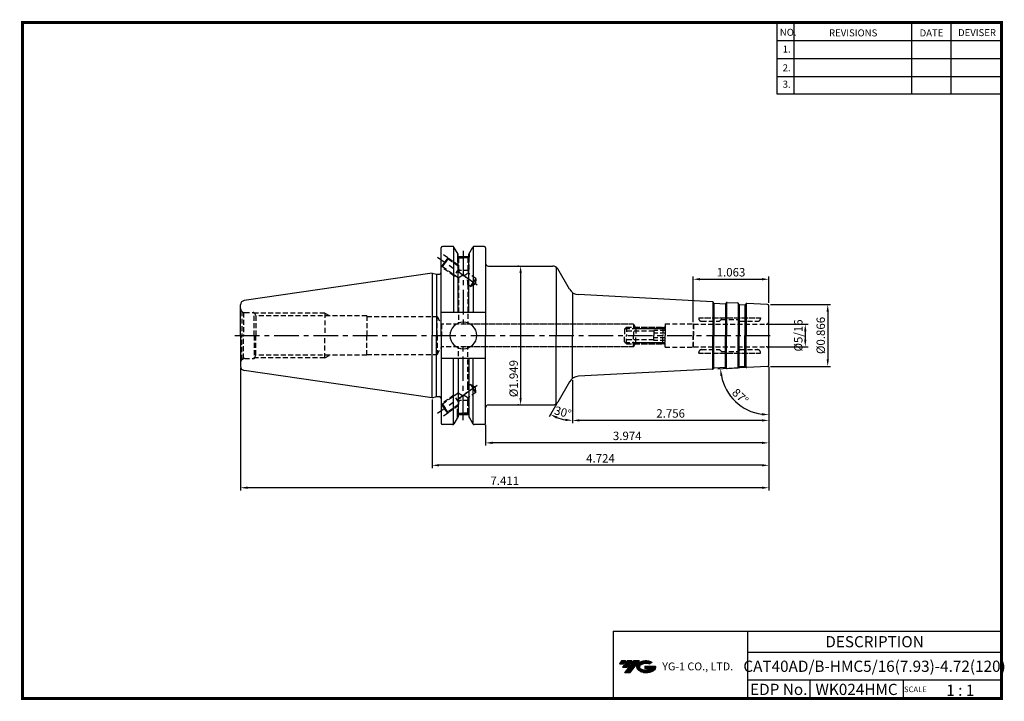
# Model space of a CAD drawing. Extents: x -1 to 350, y 0 to 243.
import ezdxf
from ezdxf.enums import TextEntityAlignment as Align

# ---------------------------------------------------------------- set-up
doc = ezdxf.new("R2010")
doc.units = 0
doc.header["$LTSCALE"] = 7
doc.header["$MEASUREMENT"] = 0
doc.linetypes.add('CENTER', pattern=[2, 1.25, -0.25, 0.25, -0.25])
doc.linetypes.add('HIDDEN', pattern=[0.375, 0.25, -0.125])
doc.layers.get('0').update_dxf_attribs({"linetype": 'CONTINUOUS'})
doc.layers.get('DEFPOINTS').update_dxf_attribs({"linetype": 'CONTINUOUS'})
doc.layers.add('가는선', color=1, linetype='CONTINUOUS')
doc.layers.add('히든선', color=3, linetype='HIDDEN')
doc.styles.get("Standard").update_dxf_attribs({"font": 'ISOCP', "height": 3, "bigfont": 'WHGTXT.SHX'})
doc.dimstyles.new('ISO-25$0', dxfattribs={"dimtxt": 3, "dimasz": 2.5, "dimexe": 1.25, "dimexo": 0.625, "dimtad": 1, "dimlfac": 25.4, "dimdsep": 46, "dimtxsty": 'STANDARD', "dimcen": 2.5, "dimclrd": 2, "dimclre": 2, "dimclrt": 3, "dimadec": 0, "dimazin": 0, "dimtfac": 1, "dimtmove": 0, "dimatfit": 3, "dimfxl": 1, "dimtvp": 1, "dimtolj": 1, "dimtzin": 0, "dimarcsym": 0})
doc.dimstyles.new('ISO-25$2', dxfattribs={"dimtxt": 2.5, "dimasz": 2.5, "dimexe": 1.25, "dimexo": 0.625, "dimtad": 1, "dimtih": 1, "dimlfac": 25.4, "dimdsep": 46, "dimtxsty": 'STANDARD', "dimcen": 2.5, "dimclrd": 2, "dimclre": 2, "dimadec": 0, "dimazin": 0, "dimtfac": 1, "dimtmove": 0, "dimatfit": 3, "dimfxl": 1, "dimtvp": 1, "dimtolj": 1, "dimtzin": 0, "dimarcsym": 0})

# ---------------------------------------------------------------- blocks, each defined once
blk = doc.blocks.new('SZDGSG')
at = {"color": 4, "linetype": 'ByBlock'}
for p, q in [((526.98, 202.67), (527.73, 203.42)), ((526.98, 202.67), (526.98, 200.42)), ((537.48, 201.92), (526.98, 201.92)), ((527.18, 202.88), (541.27, 202.88)), ((527.73, 203.42), (540.73, 203.42)), ((527.73, 203.42), (527.73, 200.42)), ((537.48, 202.15), (537.48, 200.42)), ((541.48, 202.15), (537.48, 202.15)), ((541.48, 201.28), (537.48, 201.28)), ((540.73, 203.42), (541.48, 202.67)), ((540.73, 203.42), (540.73, 200.42)), ((541.48, 202.67), (541.48, 200.42))]:
    blk.add_line(p, q, dxfattribs=at)
blk = doc.blocks.new('*D86')
at = {"color": 2, "linetype": 'Continuous', "lineweight": -2}
for p, q in [((266.44, 118.79), (266.44, 98.64)), ((196.44, 113.98), (196.44, 98.64)), ((263.94, 99.64), (198.94, 99.64))]:
    blk.add_line(p, q, dxfattribs=at)
at = {"color": 2, "linetype": 'Continuous'}
for points in [[(198.94, 100.06), (198.94, 99.23), (196.44, 99.64)], [(263.94, 100.06), (263.94, 99.23), (266.44, 99.64)]]:
    blk.add_solid(points, dxfattribs=at)
at = {"layer": 'DEFPOINTS', "color": 0, "linetype": 'Continuous'}
for p in [(266.44, 119.39), (196.44, 114.58), (196.44, 99.64)]:
    blk.add_point(p, dxfattribs=at)
at = {"color": 3, "linetype": 'Continuous', "insert": (231.44, 101.74), "char_height": 3, "attachment_point": 5}
blk.add_mtext('2.756', dxfattribs=at)
blk = doc.blocks.new('*D87')
at = {"color": 2, "linetype": 'Continuous', "lineweight": -2}
for p, q in [((266.44, 118.79), (266.44, 90.64)), ((165.49, 98.07), (165.49, 90.64)), ((263.94, 91.64), (167.99, 91.64))]:
    blk.add_line(p, q, dxfattribs=at)
at = {"color": 2, "linetype": 'Continuous'}
for points in [[(167.99, 92.06), (167.99, 91.23), (165.49, 91.64)], [(263.94, 92.06), (263.94, 91.23), (266.44, 91.64)]]:
    blk.add_solid(points, dxfattribs=at)
at = {"layer": 'DEFPOINTS', "color": 0, "linetype": 'Continuous'}
for p in [(266.44, 119.39), (165.49, 98.67), (165.49, 91.64)]:
    blk.add_point(p, dxfattribs=at)
at = {"color": 3, "linetype": 'Continuous', "insert": (215.97, 93.74), "char_height": 3, "attachment_point": 5}
blk.add_mtext('3.974', dxfattribs=at)
blk = doc.blocks.new('*D88')
at = {"color": 2, "linetype": 'Continuous', "lineweight": -2}
for p, q in [((266.44, 118.79), (266.44, 82.64)), ((146.44, 107.09), (146.44, 82.64)), ((263.94, 83.64), (148.94, 83.64))]:
    blk.add_line(p, q, dxfattribs=at)
at = {"color": 2, "linetype": 'Continuous'}
for points in [[(148.94, 84.06), (148.94, 83.23), (146.44, 83.64)], [(263.94, 84.06), (263.94, 83.23), (266.44, 83.64)]]:
    blk.add_solid(points, dxfattribs=at)
at = {"layer": 'DEFPOINTS', "color": 0, "linetype": 'Continuous'}
for p in [(266.44, 119.39), (146.44, 107.69), (146.44, 83.64)]:
    blk.add_point(p, dxfattribs=at)
at = {"color": 3, "linetype": 'Continuous', "insert": (206.44, 85.74), "char_height": 3, "attachment_point": 5}
blk.add_mtext('4.724', dxfattribs=at)
blk = doc.blocks.new('*D89')
at = {"color": 2, "linetype": 'Continuous', "lineweight": -2}
for p, q in [((78.19, 118.34), (78.19, 74.64)), ((266.44, 118.79), (266.44, 74.64)), ((263.94, 75.64), (80.69, 75.64))]:
    blk.add_line(p, q, dxfattribs=at)
at = {"color": 2, "linetype": 'Continuous'}
for points in [[(80.69, 76.06), (80.69, 75.23), (78.19, 75.64)], [(263.94, 76.06), (263.94, 75.23), (266.44, 75.64)]]:
    blk.add_solid(points, dxfattribs=at)
at = {"layer": 'DEFPOINTS', "color": 0, "linetype": 'Continuous'}
for p in [(266.44, 119.39), (78.19, 118.94), (78.19, 75.64)]:
    blk.add_point(p, dxfattribs=at)
at = {"color": 3, "linetype": 'Continuous', "insert": (172.32, 77.74), "char_height": 3, "attachment_point": 5}
blk.add_mtext('7.411', dxfattribs=at)
blk = doc.blocks.new('*D90')
at = {"color": 2, "linetype": 'Continuous', "lineweight": -2}
for p, q in [((266.04, 133.92), (280.41, 133.92)), ((279.41, 131.42), (279.41, 128.42)), ((266.04, 125.92), (280.41, 125.92))]:
    blk.add_line(p, q, dxfattribs=at)
at = {"color": 2, "linetype": 'Continuous'}
for points in [[(279, 131.42), (279.83, 131.42), (279.41, 133.92)], [(279, 128.42), (279.83, 128.42), (279.41, 125.92)]]:
    blk.add_solid(points, dxfattribs=at)
at = {"layer": 'DEFPOINTS', "color": 0, "linetype": 'Continuous'}
for p in [(265.44, 133.92), (265.44, 125.92), (279.41, 125.92)]:
    blk.add_point(p, dxfattribs=at)
at = {"color": 3, "linetype": 'Continuous', "insert": (277.31, 129.92), "char_height": 3, "attachment_point": 5, "rotation": 90}
blk.add_mtext('%%C5/16', dxfattribs=at)
blk = doc.blocks.new('*D91')
at = {"color": 2, "linetype": 'ByBlock', "lineweight": -2}
for p, q in [((267.04, 140.91), (288.41, 140.91)), ((287.41, 138.41), (287.41, 121.42)), ((267.04, 118.92), (288.41, 118.92))]:
    blk.add_line(p, q, dxfattribs=at)
at = {"color": 2, "linetype": 'Continuous'}
for points in [[(287, 138.41), (287.83, 138.41), (287.41, 140.91)], [(287, 121.42), (287.83, 121.42), (287.41, 118.92)]]:
    blk.add_solid(points, dxfattribs=at)
at = {"layer": 'DEFPOINTS', "color": 0, "linetype": 'Continuous'}
for p in [(266.44, 140.91), (266.44, 118.92), (287.41, 118.92)]:
    blk.add_point(p, dxfattribs=at)
at = {"color": 3, "linetype": 'Continuous', "insert": (285.31, 129.92), "char_height": 3, "attachment_point": 5, "rotation": 90}
blk.add_mtext('%%c0.866', dxfattribs=at)
blk = doc.blocks.new('*D92')
at = {"color": 2, "linetype": 'ByBlock', "lineweight": -2}
for p, q in [((177.38, 154.67), (176.98, 154.67)), ((177.98, 152.17), (177.98, 107.67)), ((177.38, 105.17), (176.98, 105.17))]:
    blk.add_line(p, q, dxfattribs=at)
at = {"color": 2, "linetype": 'Continuous'}
for points in [[(177.56, 152.17), (178.39, 152.17), (177.98, 154.67)], [(177.56, 107.67), (178.39, 107.67), (177.98, 105.17)]]:
    blk.add_solid(points, dxfattribs=at)
at = {"layer": 'DEFPOINTS', "color": 0, "linetype": 'Continuous'}
for p in [(177.98, 154.67), (177.98, 105.17), (177.98, 105.17)]:
    blk.add_point(p, dxfattribs=at)
at = {"color": 3, "linetype": 'Continuous', "insert": (175.88, 114.54), "char_height": 3, "attachment_point": 5, "rotation": 90}
blk.add_mtext('%%c1.949', dxfattribs=at)
blk = doc.blocks.new('*D93')
at = {"color": 2, "linetype": 'Continuous', "lineweight": -2}
for p, q in [((239.44, 134.72), (239.44, 150.97)), ((266.44, 141.52), (266.44, 150.97)), ((241.94, 149.97), (263.94, 149.97))]:
    blk.add_line(p, q, dxfattribs=at)
at = {"color": 2, "linetype": 'Continuous'}
for points in [[(241.94, 150.39), (241.94, 149.56), (239.44, 149.97)], [(263.94, 150.39), (263.94, 149.56), (266.44, 149.97)]]:
    blk.add_solid(points, dxfattribs=at)
at = {"layer": 'DEFPOINTS', "color": 0, "linetype": 'Continuous'}
for p in [(266.44, 149.97), (266.44, 140.92), (239.44, 134.12)]:
    blk.add_point(p, dxfattribs=at)
at = {"color": 3, "linetype": 'Continuous', "insert": (252.94, 152.07), "char_height": 3, "attachment_point": 5}
blk.add_mtext('1.063', dxfattribs=at)
blk = doc.blocks.new('*D94')
at = {"color": 2, "linetype": 'Continuous', "lineweight": -2}
for p, q in [((257.98, 118.47), (248.2, 117.96)), ((266.44, 118.32), (266.44, 100.65))]:
    blk.add_line(p, q, dxfattribs=at)
blk.add_arc((266.44, 118.92), 17.27, 191.3032, 261.6968, dxfattribs=at)
at = {"color": 2, "linetype": 'Continuous'}
for points in [[(249.1, 115.48), (249.92, 115.59), (249.2, 118.01)], [(263.98, 102.25), (263.92, 101.42), (266.44, 101.65)]]:
    blk.add_solid(points, dxfattribs=at)
at = {"layer": 'DEFPOINTS', "color": 0, "linetype": 'Continuous'}
for p in [(266.44, 140.92), (258.57, 118.51), (266.44, 118.92), (266.44, 118.92), (251.8, 109.77)]:
    blk.add_point(p, dxfattribs=at)
at = {"color": 3, "linetype": 'Continuous', "insert": (256, 107.92), "char_height": 3, "attachment_point": 5, "rotation": 316.5}
blk.add_mtext('87°', dxfattribs=at)
blk = doc.blocks.new('*D95')
at = {"color": 2, "linetype": 'Continuous', "lineweight": -2}
for p, q in [((196.44, 113.98), (196.44, 98.64)), ((190.9, 105.65), (188.14, 100.87))]:
    blk.add_line(p, q, dxfattribs=at)
blk.add_arc((196.44, 115.25), 15.61, 249.1872, 260.8128, dxfattribs=at)
at = {"color": 2, "linetype": 'Continuous'}
for points in [[(190.72, 100.28), (191.07, 101.04), (188.64, 101.73)], [(193.98, 100.26), (193.91, 99.43), (196.44, 99.64)]]:
    blk.add_solid(points, dxfattribs=at)
at = {"layer": 'DEFPOINTS', "color": 0, "linetype": 'Continuous'}
for p in [(196.44, 129.92), (195.35, 113.37), (196.44, 114.58), (191.2, 106.17), (191.1, 100.58)]:
    blk.add_point(p, dxfattribs=at)
at = {"color": 3, "linetype": 'Continuous', "insert": (192.94, 102.2), "char_height": 3, "attachment_point": 5, "rotation": 345}
blk.add_mtext('30°', dxfattribs=at)

msp = doc.modelspace()

# ---------------------------------------------------------------- hatches: boundary and pattern name
at = {"ltscale": 1.5}
h = msp.add_hatch(dxfattribs=at)
h.set_pattern_fill('ANSI31', color=1, scale=0.004786, style=0)
h.set_pattern_definition([(45, (54.557584, 10.561289), (-0.0107456666, 0.0107456666), [])])
h.paths.add_polyline_path([(219.8732, 13.0143, 0.51336814), (219.9958, 10.4892, 0.29498795), (225.4032, 10.4892, 0.30496754), (226.0874, 12.0849), (222.2209, 12.0849), (222.2209, 11.1276), (224.5875, 11.1276, -0.03709483), (224.4806, 11.0646, -0.23334536), (220.9184, 11.0646, -0.59436328), (220.8599, 12.5349, -0.22306422), (223.8961, 12.8368), (224.8534, 13.4569, 0.2995616)])
h.paths.add_polyline_path([(215.0414, 9.6917), (216.9559, 9.6917), (220.3063, 13.9994), (218.3918, 13.9994)])
h.paths.add_polyline_path([(217.7696, 13.9994), (216.1422, 13.9994), (214.2809, 11.6062), (215.9082, 11.6062)])
h.paths.add_polyline_path([(215.52, 13.9994), (214.0841, 13.9994), (213.1534, 12.8028), (214.5893, 12.8028)])

# ---------------------------------------------------------------- linework, layer by layer
at = {"color": 2}
for p, q in [((269.3, 241.5), (269.3, 216.1239)), ((275.3, 241.5), (275.3, 216.1239)), ((317.3, 241.5), (317.3, 216.1239)), ((331.3, 241.5), (331.3, 216.1239)), ((210.9403, 24.5), (210.9403, 0.5)), ((210.9403, 24.5), (349.3, 24.5)), ((258.8597, 24.5), (258.8597, 0.5)), ((349.3, 24.5), (349.3, 0.5)), ((258.8597, 17), (349.3, 17)), ((349.3, 7), (258.8597, 7)), ((281.0644, 7), (281.0644, 0.5)), ((314.3, 7), (314.3, 0.5))]:
    msp.add_line(p, q, dxfattribs=at)
at = {"color": 2, "linetype": 'Continuous'}
for p, q in [((269.3, 235.1), (349.3, 235.1)), ((269.3, 228.7), (349.3, 228.7)), ((269.3, 222.3), (349.3, 222.3)), ((269.3, 216.1239), (349.3, 216.1239))]:
    msp.add_line(p, q, dxfattribs=at)
at = {"linetype": 'Continuous'}
for p, q in [((153.7596, 161.6681), (150.1153, 161.6681)), ((154.0483, 161.5764), (154.0483, 138.0931)), ((155.6744, 158.8516), (154.1926, 161.4181)), ((159.4744, 158.8516), (160.9561, 161.4181)), ((161.1005, 161.5764), (161.1005, 138.0931)), ((164.9903, 161.6681), (161.3891, 161.6681)), ((149.6153, 152.2189), (149.6153, 161.1681)), ((149.6153, 129.9181), (149.6153, 161.1681)), ((155.6744, 138.0931), (155.6744, 158.86)), ((155.6744, 158.0681), (155.6744, 158.8516)), ((155.6744, 158.0681), (159.4744, 158.0681)), ((159.4744, 138.0931), (159.4744, 158.86)), ((159.4744, 158.0681), (159.4744, 158.8516)), ((165.4903, 161.1681), (165.4903, 155.6681)), ((165.4903, 161.1681), (165.4903, 129.9181)), ((146.4403, 152.1431), (148.0237, 151.7189)), ((146.4403, 152.1431), (146.4403, 129.9181)), ((148.0237, 151.7189), (149.1153, 151.7189)), ((148.0237, 151.7189), (148.0237, 129.9181)), ((190.6197, 154.3011), (190.6197, 129.9181)), ((195.3544, 146.4675), (191.1971, 153.6681)), ((196.4403, 145.2513), (196.4403, 129.9181)), ((246.3211, 141.9725), (198.6091, 144.473)), ((78.1903, 129.9181), (78.1903, 140.8927)), ((246.518, 141.9085), (246.518, 129.9181)), ((246.8307, 141.472), (246.8307, 129.9181)), ((246.9292, 141.44), (250.9237, 141.2306)), ((251.025, 141.2522), (251.025, 129.9181)), ((251.3815, 141.6537), (251.3815, 129.9181)), ((255.5057, 141.4375), (255.5057, 129.9181)), ((255.8184, 141.0009), (255.8184, 129.9181)), ((255.9168, 140.969), (257.9141, 140.8643)), ((257.9141, 140.8643), (257.9141, 129.9181)), ((258.3719, 141.2873), (258.3719, 129.9181)), ((265.9664, 140.943), (258.5745, 141.3304)), ((266.4403, 119.3926), (266.4403, 140.4436)), ((165.4903, 138.0931), (149.6153, 138.0931)), ((78.1903, 129.9181), (78.1903, 118.9434)), ((146.4403, 107.6931), (146.4403, 129.9181)), ((148.0237, 108.1174), (148.0237, 129.9181)), ((149.6153, 129.9181), (149.6153, 98.6681)), ((165.4903, 98.6681), (165.4903, 129.9181)), ((190.6197, 105.5351), (190.6197, 129.9181)), ((196.4403, 114.585), (196.4403, 129.9181)), ((246.518, 117.9277), (246.518, 129.9181)), ((246.8307, 118.3643), (246.8307, 129.9181)), ((251.025, 118.5841), (251.025, 129.9181)), ((251.3815, 118.1826), (251.3815, 129.9181)), ((255.5057, 118.3987), (255.5057, 129.9181)), ((255.8184, 118.8353), (255.8184, 129.9181)), ((257.9141, 118.972), (257.9141, 129.9181)), ((258.3719, 118.549), (258.3719, 129.9181)), ((165.4903, 121.7431), (149.6153, 121.7431)), ((154.0483, 98.2599), (154.0483, 121.7431)), ((155.6744, 121.7431), (155.6744, 100.9763)), ((159.4744, 121.7431), (159.4744, 100.9763)), ((161.1005, 98.2599), (161.1005, 121.7431)), ((246.3211, 117.8637), (198.6091, 115.3633)), ((246.9292, 118.3963), (250.9237, 118.6056)), ((255.9168, 118.8673), (257.9141, 118.972)), ((265.9664, 118.8933), (258.5745, 118.5059)), ((195.3544, 113.3687), (191.1971, 106.1681)), ((146.4403, 107.6931), (148.0237, 108.1174)), ((148.0237, 108.1174), (149.1153, 108.1174)), ((149.6153, 107.6174), (149.6153, 98.6681)), ((155.6744, 101.7681), (159.4744, 101.7681)), ((155.6744, 100.9846), (154.1926, 98.4181)), ((159.4744, 100.9846), (160.9561, 98.4181)), ((153.7596, 98.1681), (150.1153, 98.1681)), ((164.9903, 98.1681), (161.3843, 98.1681))]:
    msp.add_line(p, q, dxfattribs=at)
at = {"color": 2, "linetype": 'CENTER'}
for p, q in [((157.5403, 160.1378), (157.5403, 133.9181)), ((162.5563, 147.7992), (148.3865, 157.721)), ((76.1903, 129.9181), (268.4403, 129.9181)), ((157.5403, 99.6985), (157.5403, 125.9181)), ((162.5563, 112.0371), (148.3865, 102.1153))]:
    msp.add_line(p, q, dxfattribs=at)
at = {"color": 0, "linetype": 'ByBlock'}
for p, q in [((166.4903, 154.6681), (189.465, 154.6681)), ((166.4903, 105.1681), (189.465, 105.1681))]:
    msp.add_line(p, q, dxfattribs=at)
at = {"color": 7, "linetype": 'Continuous'}
for p, q in [((146.4403, 152.1431), (79.4738, 142.3772)), ((246.7614, 141.5489), (246.6566, 141.7547)), ((251.1019, 141.3214), (251.2277, 141.5151)), ((251.5841, 141.6967), (255.3088, 141.5015)), ((255.7491, 141.0779), (255.6443, 141.2837)), ((258.0923, 140.9551), (258.2181, 141.1488)), ((146.4403, 107.6931), (79.4738, 117.4591)), ((246.7614, 118.2874), (246.6566, 118.0816)), ((251.1019, 118.5148), (251.2277, 118.3211)), ((251.5841, 118.1396), (255.3088, 118.3348)), ((255.7491, 118.7584), (255.6443, 118.5526)), ((258.0923, 118.8812), (258.2181, 118.6875))]:
    msp.add_line(p, q, dxfattribs=at)
at = {"const_width": 1}
for points in [[(349.3, 0.5), (349.3, 242)], [(0, 241.5), (349.785, 241.5)], [(0.5, 241), (0.5, 0)], [(0, 0.5), (349.8, 0.5)]]:
    msp.add_lwpolyline(points, dxfattribs=at)
at = {"linetype": 'Continuous'}
for centre, radius, start, end in [((150.1153, 161.1681), 0.5, 90, 180), ((153.7596, 161.1681), 0.5, 30, 90), ((161.3891, 161.1681), 0.5, 90, 150), ((164.9903, 161.1681), 0.5, 0, 90), ((166.4903, 155.6681), 1, 180, 270), ((189.465, 152.6681), 2, 30, 90), ((149.1153, 152.2189), 0.5, 270, 0), ((198.8185, 148.4675), 4, 210, 267), ((79.6903, 140.8929), 1.5, 98.297144, 180), ((258.5535, 140.9309), 0.4, 87, 147), ((265.9403, 140.4436), 0.5, 0, 87), ((157.5803, 129.9181), 4.7625, 0, 180), ((157.5803, 129.9181), 4.7625, 180, 0), ((265.9403, 119.3926), 0.5, 273, 0), ((79.6903, 118.9434), 1.5, 180, 261.702856), ((258.5535, 118.9054), 0.4, 213, 273), ((198.8185, 111.3687), 4, 93, 150), ((149.1153, 107.6174), 0.5, 0, 90), ((149.1153, 107.6174), 0.5, 360, 90), ((189.465, 107.1681), 2, 270, 330), ((166.4903, 104.1681), 1, 90, 180), ((150.1153, 98.6681), 0.5, 180, 270), ((153.7596, 98.6681), 0.5, 270, 330), ((161.3891, 98.6681), 0.5, 210, 270), ((164.9903, 98.6681), 0.5, 270, 0)]:
    msp.add_arc(centre, radius, start, end, dxfattribs=at)
at = {"color": 7, "linetype": 'Continuous'}
for centre, radius, start, end in [((246.3002, 141.5731), 0.4, 27, 87), ((246.9396, 141.6397), 0.2, 207, 267), ((250.9342, 141.4304), 0.2, 267, 327), ((251.5631, 141.2973), 0.4, 87, 147), ((255.2879, 141.1021), 0.4, 27, 87), ((255.9273, 141.1687), 0.2, 207, 267), ((257.9246, 141.064), 0.2, 267, 327), ((246.3002, 118.2632), 0.4, 273, 333), ((246.9396, 118.1966), 0.2, 93, 153), ((250.9342, 118.4059), 0.2, 33, 93), ((251.5631, 118.539), 0.4, 213, 273), ((255.2879, 118.7342), 0.4, 273, 333), ((255.9273, 118.6676), 0.2, 93, 153), ((257.9246, 118.7723), 0.2, 33, 93)]:
    msp.add_arc(centre, radius, start, end, dxfattribs=at)
at = {"layer": 'DEFPOINTS', "color": 0, "linetype": 'ByBlock'}
for p in [(164.9903, 161.6681), (155.6744, 158.86), (159.4744, 158.86), (159.4744, 158.0681), (78.1903, 129.9181), (159.4744, 101.7681), (155.6744, 100.9763), (159.4744, 100.9763), (164.9903, 98.1681)]:
    msp.add_point(p, dxfattribs=at)
at = {"layer": '히든선', "linetype": 'HIDDEN'}
for p, q in [((151.9916, 157.6383), (149.6153, 159.3022)), ((155.4403, 159.2571), (155.4403, 157.8731)), ((155.4403, 157.8731), (155.8903, 157.6127)), ((155.4403, 157.8731), (157.5403, 157.8731)), ((159.6403, 157.8731), (157.5403, 157.8731)), ((159.6403, 157.8731), (159.1903, 157.6127)), ((159.6403, 159.139), (159.6403, 157.8731)), ((149.6973, 154.3617), (149.6153, 154.4191)), ((150.8444, 156), (149.6973, 154.3617)), ((150.1151, 154.4353), (149.6973, 154.3617)), ((150.1151, 154.4353), (151.0902, 155.8279)), ((155.8903, 150.3915), (150.1151, 154.4353)), ((151.9916, 157.6383), (150.8444, 156)), ((152.0652, 157.2205), (151.0902, 155.8279)), ((155.8903, 154.9084), (151.9916, 157.6383)), ((152.0652, 157.2205), (151.9916, 157.6383)), ((155.8903, 154.5422), (152.0652, 157.2205)), ((155.5403, 157.8153), (155.5403, 154.7872)), ((155.8903, 157.6127), (157.5403, 157.6127)), ((155.8903, 157.6127), (155.8903, 154.5422)), ((159.1903, 157.6127), (157.5403, 157.6127)), ((159.1903, 157.6127), (159.1903, 152.2315)), ((159.5403, 157.8153), (159.5403, 153.0731)), ((154.2026, 151.207), (149.6973, 154.3617)), ((155.8929, 153.621), (154.2026, 151.207)), ((154.2026, 151.207), (154.9017, 151.0837)), ((159.5403, 153.0731), (156.0567, 153.0731)), ((159.5403, 153.0731), (159.1903, 152.4561)), ((162.0589, 150.2228), (159.1903, 152.2315)), ((155.8903, 150.3915), (155.8903, 133.9181)), ((159.1903, 148.0808), (159.1903, 133.9181)), ((160.1087, 147.4377), (159.1903, 148.0808)), ((160.1087, 147.4377), (161.0838, 148.8303)), ((160.1087, 147.4377), (161.8878, 148.2673)), ((162.0589, 150.2228), (161.0838, 148.8303)), ((162.0589, 150.2228), (161.8878, 148.2673)), ((78.6296, 138.5075), (79.302, 138.1192)), ((78.6296, 138.5075), (78.6296, 129.9181)), ((79.302, 138.1192), (79.302, 129.9181)), ((79.6903, 138.0681), (82.9903, 138.0681)), ((82.9903, 138.0681), (83.66, 136.9181)), ((82.9903, 129.9181), (82.9903, 138.0681)), ((108.1903, 137.9181), (83.0776, 137.9181)), ((123.1903, 136.9181), (83.66, 136.9181)), ((83.66, 136.9181), (83.66, 129.9181)), ((108.1903, 137.9181), (110.0099, 136.9181)), ((108.1903, 137.9181), (108.1903, 129.9181)), ((123.1903, 136.9181), (123.1903, 129.9181)), ((123.1903, 136.6681), (148.1903, 136.6681)), ((148.1903, 129.9181), (148.1903, 136.6681)), ((148.1903, 136.6681), (149.778, 133.9181)), ((149.778, 133.9181), (149.778, 129.9181)), ((216.1903, 133.9181), (149.778, 133.9181)), ((218.1903, 133.9181), (157.628, 133.9181)), ((218.1903, 133.9181), (219.0852, 132.3681)), ((218.1903, 133.9181), (218.1903, 129.9181)), ((229.4403, 134.1181), (229.4403, 129.9181)), ((229.4403, 134.1181), (239.4403, 134.1181)), ((239.4403, 134.1181), (239.4403, 129.9181)), ((239.4403, 134.1181), (239.5557, 133.9181)), ((239.5557, 133.9181), (265.4403, 133.9181)), ((239.5557, 133.9181), (239.5557, 129.9181)), ((241.4403, 136.2181), (263.4403, 136.2181)), ((241.4403, 136.2181), (241.4403, 135.9681)), ((242.4403, 134.9681), (248.7074, 134.9681)), ((243.5527, 136.2181), (262.7403, 136.2181)), ((249.3817, 135.5596), (248.8488, 135.0267)), ((249.5231, 135.6181), (255.3574, 135.6181)), ((255.4988, 135.5596), (256.0317, 135.0267)), ((256.1731, 134.9681), (262.4403, 134.9681)), ((263.4403, 136.2181), (263.4403, 135.9681)), ((78.6296, 121.3288), (78.6296, 129.9181)), ((79.302, 121.717), (79.302, 129.9181)), ((82.9903, 129.9181), (82.9903, 121.7681)), ((83.66, 122.9181), (83.66, 129.9181)), ((108.1903, 121.9181), (108.1903, 129.9181)), ((123.1903, 122.9181), (123.1903, 129.9181)), ((148.1903, 129.9181), (148.1903, 123.1681)), ((149.778, 125.9181), (149.778, 129.9181)), ((218.1903, 125.9181), (218.1903, 129.9181)), ((218.7676, 132.9181), (229.2403, 132.9181)), ((219.0852, 132.3681), (228.6903, 132.3681)), ((219.0852, 132.3681), (219.0852, 129.9181)), ((219.0852, 127.4681), (219.0852, 129.9181)), ((228.6903, 132.3681), (229.4403, 133.1181)), ((228.6903, 132.3681), (228.6903, 129.9181)), ((228.6903, 127.4681), (228.6903, 129.9181)), ((229.4403, 125.7181), (229.4403, 129.9181)), ((239.4403, 125.7181), (239.4403, 129.9181)), ((239.5557, 125.9181), (239.5557, 129.9181)), ((218.1903, 125.9181), (219.0852, 127.4681)), ((218.7676, 126.9181), (229.2403, 126.9181)), ((219.0852, 127.4681), (228.6903, 127.4681)), ((228.6903, 127.4681), (229.4403, 126.7181)), ((82.9903, 121.7681), (83.66, 122.9181)), ((123.1903, 122.9181), (83.66, 122.9181)), ((108.1903, 121.9181), (110.0099, 122.9181)), ((123.1903, 123.1681), (148.1903, 123.1681)), ((148.1903, 123.1681), (149.778, 125.9181)), ((216.1903, 125.9181), (149.778, 125.9181)), ((155.8903, 109.4447), (155.8903, 125.9181)), ((218.1903, 125.9181), (157.628, 125.9181)), ((159.1903, 111.7554), (159.1903, 125.9181)), ((229.4403, 125.7181), (239.4403, 125.7181)), ((239.4403, 125.7181), (239.5557, 125.9181)), ((239.5557, 125.9181), (265.4403, 125.9181)), ((241.4403, 123.6181), (241.4403, 123.8681)), ((241.4403, 123.6181), (263.4403, 123.6181)), ((242.4403, 124.8681), (248.7074, 124.8681)), ((243.5527, 123.6181), (262.7403, 123.6181)), ((249.3817, 124.2767), (248.8488, 124.8096)), ((249.5231, 124.2181), (255.3574, 124.2181)), ((255.4988, 124.2767), (256.0317, 124.8096)), ((256.1731, 124.8681), (262.4403, 124.8681)), ((263.4403, 123.6181), (263.4403, 123.8681)), ((78.6296, 121.3288), (79.302, 121.717)), ((79.6903, 121.7681), (82.9903, 121.7681)), ((108.1903, 121.9181), (83.0776, 121.9181)), ((160.1087, 112.3986), (159.1903, 111.7554)), ((160.1087, 112.3986), (161.8878, 111.569)), ((160.1087, 112.3986), (161.0838, 111.006)), ((155.8903, 109.4447), (150.1151, 105.4009)), ((162.0589, 109.6134), (159.1903, 107.6048)), ((162.0589, 109.6134), (161.0838, 111.006)), ((162.0589, 109.6134), (161.8878, 111.569)), ((149.6973, 105.4746), (149.6153, 105.4172)), ((154.2026, 108.6293), (149.6973, 105.4746)), ((150.1151, 105.4009), (149.6973, 105.4746)), ((150.8444, 103.8363), (149.6973, 105.4746)), ((150.1151, 105.4009), (151.0902, 104.0084)), ((155.8903, 105.2941), (152.0652, 102.6158)), ((154.2026, 108.6293), (154.9017, 108.7525)), ((155.8929, 106.2153), (154.2026, 108.6293)), ((155.8903, 102.2236), (155.8903, 105.2941)), ((159.5403, 106.7631), (156.0567, 106.7631)), ((159.1903, 102.2236), (159.1903, 107.6048)), ((159.5403, 106.7631), (159.1903, 107.3801)), ((159.5403, 102.021), (159.5403, 106.7631)), ((151.9916, 102.198), (149.6153, 100.5341)), ((151.9916, 102.198), (150.8444, 103.8363)), ((152.0652, 102.6158), (151.0902, 104.0084)), ((155.8903, 104.9279), (151.9916, 102.198)), ((152.0652, 102.6158), (151.9916, 102.198)), ((155.4403, 101.9631), (155.8903, 102.2236)), ((155.4403, 101.9631), (157.5403, 101.9631)), ((155.4403, 100.5792), (155.4403, 101.9631)), ((155.5403, 102.021), (155.5403, 105.049)), ((155.8903, 102.2236), (157.5403, 102.2236)), ((159.1903, 102.2236), (157.5403, 102.2236)), ((159.6403, 101.9631), (157.5403, 101.9631)), ((159.6403, 101.9631), (159.1903, 102.2236)), ((159.6403, 100.6973), (159.6403, 101.9631))]:
    msp.add_line(p, q, dxfattribs=at)
for centre, radius, start, end in [((159.1432, 154.1669), 3.2745, 173.41878, 240.6909), ((158.2999, 148.0095), 3.3883, 102.95502, 135.329578), ((157.1909, 153.8777), 2.5899, 277.752199, 320.532398), ((156.122, 148.5504), 3.104, 351.298181, 62.8115), ((79.6903, 139.5681), 1.5, 180, 225), ((79.6903, 139.5681), 1.5, 255, 270), ((242.4403, 135.9681), 1, 180, 270), ((248.7074, 135.1681), 0.2, 270, 315), ((249.5231, 135.4181), 0.2, 90, 135), ((255.3574, 135.4181), 0.2, 45, 90), ((256.1731, 135.1681), 0.2, 225, 270), ((262.4403, 135.9681), 1, 270, 0), ((265.4403, 134.9181), 1, 270, 0), ((242.4403, 123.8681), 1, 90, 180), ((248.7074, 124.6681), 0.2, 45, 90), ((249.5231, 124.4181), 0.2, 225, 270), ((255.3574, 124.4181), 0.2, 270, 315), ((256.1731, 124.6681), 0.2, 90, 135), ((262.4403, 123.8681), 1, 360, 90), ((265.4403, 124.9181), 1, 360, 90), ((79.6903, 120.2681), 1.5, 135, 180), ((79.6903, 120.2681), 1.5, 90, 105), ((158.2999, 111.8268), 3.3883, 224.670422, 257.04498), ((156.122, 111.2858), 3.104, 297.1885, 8.701819), ((159.1432, 105.6694), 3.2745, 119.3091, 186.58122), ((157.1909, 105.9586), 2.5899, 39.467602, 82.247801)]:
    msp.add_arc(centre, radius, start, end, dxfattribs=at)
for p in [(82.8403, 138.0681), (82.8403, 121.7681)]:
    msp.add_point(p, dxfattribs=at)

# ---------------------------------------------------------------- block references
msp.add_blockref('SZDGSG', (-312.036, -70.5006), dxfattribs=at)
at = {"layer": '히든선', "linetype": 'HIDDEN', "xscale": -1, "rotation": 180}
msp.add_blockref('SZDGSG', (-312.036, 330.3368), dxfattribs=at)

# ---------------------------------------------------------------- texts
at = {"color": 7}
for s, height, p in [('NO.', 2.5, (270.347, 236.7501)), ('REVISIONS', 2.5, (287.8764, 236.5402)), ('DATE', 2.5, (320.1494, 236.5402)), ('DEVISER', 2.5, (333.8388, 236.6452)), ('1.', 2.5, (271.3605, 230.7949)), ('2.', 2.5, (271.3605, 224.0856)), ('3.', 2.5, (271.3605, 218.2401)), ('SCALE', 2, (314.5753, 2.77)), ('1 : 1', 4, (329.6368, 1.452))]:
    msp.add_text(s, height=height, dxfattribs=at).set_placement(p)
at = {"color": 7, "linetype": 'Continuous'}
msp.add_text('DESCRIPTION', height=4, dxfattribs=at).set_placement((304.0798, 20.75), align=Align.MIDDLE_CENTER)
at = {"color": 3, "linetype": 'Continuous'}
msp.add_text('CAT40AD/B-HMC5/16(7.93)-4.72(120)', height=4, dxfattribs=at).set_placement((304.0798, 12), align=Align.MIDDLE_CENTER)
at = {"color": 7}
for s, p in [('EDP No.', (269.9621, 3.75)), ('WK024HMC', (297.6822, 3.75))]:
    msp.add_text(s, height=4, dxfattribs=at).set_placement(p, align=Align.MIDDLE_CENTER)
at = {"layer": '가는선', "color": 5, "insert": (228.4453, 13.3403), "char_height": 2.329077, "width": 33.185033, "attachment_point": 1}
msp.add_mtext('{\\fGulim|b0|i0|c129|p50;\\H1.20219x;\\C0;YG-1 CO., LTD.\\Fisocp,whgtxt|c129;\\H0.83181x; }', dxfattribs=at)

# ---------------------------------------------------------------- dimensions: what is measured, and where the dimension line sits
at = {"linetype": 'Continuous'}
for base, p1, p2, override, picture, middle in [((177.9776, 105.1681), (177.9776, 154.6681), (177.9776, 105.1681), {"dimexe": 1, "dimexo": 0.6, "dimgap": 0.6, "dimdec": 3, "dimlfac": 0.03937, "dimpost": '%%c<>', "dimcen": -1, "dimaunit": 1, "dimazin": 2, "dimtp": 0.1, "dimtm": 0.1, "dimtfac": 0.7, "dimtdec": 3, "dimatfit": 2, "dimtolj": 0, "dimtzin": 8, "dimarcsym": 1}, '*D92', (177.9776, 114.5449)), ((287.4134, 118.9181), (266.4403, 140.9136), (266.4403, 118.9181), {"dimexe": 1, "dimexo": 0.6, "dimgap": 0.6, "dimdec": 3, "dimlfac": 0.03937, "dimpost": '%%c<>', "dimcen": -1, "dimaunit": 1, "dimazin": 2, "dimtp": 0.1, "dimtm": 0.1, "dimtfac": 0.7, "dimtdec": 3, "dimtmove": 0, "dimatfit": 2, "dimtolj": 0, "dimtzin": 8, "dimarcsym": 1}, '*D91', (287.4134, 129.9159))]:
    dim = msp.add_linear_dim(base=base, p1=p1, p2=p2, angle=90, dimstyle='ISO-25$0', override=override, dxfattribs=at)
    dim.commit()
    dim.dimension.update_dxf_attribs({"geometry": picture, "text_midpoint": middle, "dimtype": 160})
for base, p1, p2, override, picture, middle in [((266.4403, 149.9725), (239.4403, 134.1181), (266.4403, 140.9181), {"dimexe": 1, "dimexo": 0.6, "dimgap": 0.6, "dimdec": 3, "dimlfac": 0.03937, "dimcen": -1, "dimaunit": 1, "dimtp": 0.1, "dimtm": 0.1, "dimtfac": 0.7, "dimtdec": 3, "dimatfit": 2, "dimtolj": 0, "dimtzin": 8}, '*D93', (252.9403, 149.9725)), ((78.1903, 75.6417), (266.4403, 119.3926), (78.1903, 118.9434), {"dimexe": 1, "dimexo": 0.6, "dimgap": 0.6, "dimdec": 3, "dimlfac": 0.03937, "dimcen": -1, "dimaunit": 1, "dimtp": 0.1, "dimtm": 0.1, "dimtfac": 0.7, "dimtdec": 3, "dimtmove": 0, "dimatfit": 2, "dimtolj": 0, "dimtzin": 8}, '*D89', (172.3153, 75.6417)), ((146.4403, 83.6417), (266.4403, 119.3926), (146.4403, 107.6931), {"dimexe": 1, "dimexo": 0.6, "dimgap": 0.6, "dimdec": 3, "dimlfac": 0.03937, "dimcen": -1, "dimaunit": 1, "dimtp": 0.1, "dimtm": 0.1, "dimtfac": 0.7, "dimtdec": 3, "dimtmove": 0, "dimatfit": 2, "dimtolj": 0, "dimtzin": 8}, '*D88', (206.4403, 83.6417)), ((196.4403, 99.6417), (266.4403, 119.3926), (196.4403, 114.585), {"dimexe": 1, "dimexo": 0.6, "dimgap": 0.6, "dimdec": 3, "dimlfac": 0.03937, "dimcen": -1, "dimaunit": 1, "dimtp": 0.1, "dimtm": 0.1, "dimtfac": 0.7, "dimtdec": 3, "dimtmove": 0, "dimatfit": 2, "dimtolj": 0, "dimtzin": 8}, '*D86', (231.4403, 99.6417))]:
    dim = msp.add_linear_dim(base=base, p1=p1, p2=p2, dimstyle='ISO-25$0', override=override, dxfattribs=at)
    dim.commit()
    dim.dimension.update_dxf_attribs({"geometry": picture, "text_midpoint": middle, "dimtype": 160})
dim = msp.add_angular_dim_2l(base=(251.7976, 109.7684), line1=((266.4403, 118.9181), (266.4403, 140.9181)), line2=((266.4403, 118.9181), (258.5745, 118.5059)), dimstyle='ISO-25$2', override={"dimexe": 1, "dimexo": 0.6, "dimgap": 0.6, "dimtih": 0, "dimdec": 3, "dimlfac": 0.03937, "dimcen": -1, "dimclrt": 3, "dimaunit": 1, "dimtp": 0.1, "dimtm": 0.1, "dimtfac": 0.7, "dimtdec": 3, "dimatfit": 2, "dimtolj": 0, "dimtzin": 8}, dxfattribs=at)
dim.commit()
dim.dimension.update_dxf_attribs({"geometry": '*D94', "text_midpoint": (256.0005, 107.9169)})
dim = msp.add_linear_dim(base=(279.4134, 125.9181), p1=(265.4403, 133.9181), p2=(265.4403, 125.9181), angle=90, text='%%C5/16', dimstyle='ISO-25$0', override={"dimexe": 1, "dimexo": 0.6, "dimgap": 0.6, "dimdec": 3, "dimlfac": 0.03937, "dimcen": -1, "dimaunit": 1, "dimtp": 0.1, "dimtm": 0.1, "dimtfac": 0.7, "dimtdec": 3, "dimtmove": 0, "dimatfit": 2, "dimtolj": 0, "dimtzin": 8}, dxfattribs=at)
dim.commit()
dim.dimension.update_dxf_attribs({"geometry": '*D90', "text_midpoint": (279.4134, 129.9181), "dimtype": 160})
dim = msp.add_angular_dim_2l(base=(191.1021, 100.583), line1=((196.4403, 114.585), (196.4403, 129.9181)), line2=((195.3544, 113.3687), (191.1971, 106.1681)), dimstyle='ISO-25$2', override={"dimexe": 1, "dimexo": 0.6, "dimgap": 0.6, "dimtih": 0, "dimdec": 3, "dimlfac": 0.03937, "dimcen": -1, "dimclrt": 3, "dimaunit": 1, "dimtp": 0.1, "dimtm": 0.1, "dimtfac": 0.7, "dimtdec": 3, "dimatfit": 2, "dimtolj": 0, "dimtzin": 8}, dxfattribs=at)
dim.commit()
dim.dimension.update_dxf_attribs({"geometry": '*D95', "text_midpoint": (192.4006, 100.1735), "dimtype": 162})
dim = msp.add_linear_dim(base=(165.4903, 91.6417), p1=(266.4403, 119.3926), p2=(165.4903, 98.6681), dimstyle='ISO-25$0', override={"dimexe": 1, "dimexo": 0.6, "dimgap": 0.6, "dimdec": 3, "dimlfac": 0.03937, "dimcen": -1, "dimaunit": 1, "dimtp": 0.1, "dimtm": 0.1, "dimtfac": 0.7, "dimtdec": 3, "dimtmove": 0, "dimatfit": 2, "dimtolj": 0, "dimtzin": 8}, dxfattribs=at)
dim.commit()
dim.dimension.update_dxf_attribs({"geometry": '*D87', "text_midpoint": (215.9653, 93.7417)})

doc.saveas('drawing.dxf')
